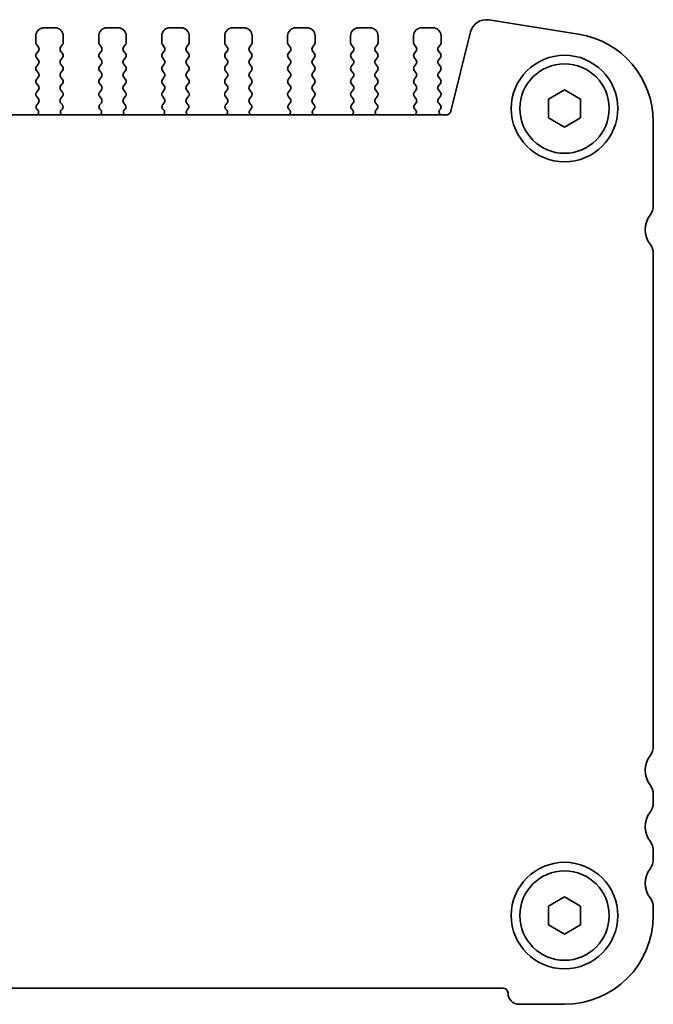
# Model space of a CAD drawing. Units: millimetres. Extents: x 22 to 3190, y 12 to 574.
# Drawn here: x 955 to 994, y 201 to 262 of the extents above; entities that cross this region are included whole.
import ezdxf

# ---------------------------------------------------------------- set-up
doc = ezdxf.new("R2010")
doc.units = ezdxf.units.MM
doc.header["$LTSCALE"] = 1.5
doc.layers.add('Visible (ISO)', color=7, linetype='Continuous', lineweight=35)

msp = doc.modelspace()

# ---------------------------------------------------------------- linework, layer by layer
at = {"layer": 'Visible (ISO)'}
for p, q in [((956.9148, 261.8118), (956.2148, 261.8118)), ((960.8148, 261.8118), (960.1148, 261.8118)), ((964.7148, 261.8118), (964.0148, 261.8118)), ((968.6148, 261.8118), (967.9148, 261.8118)), ((972.5148, 261.8118), (971.8148, 261.8118)), ((976.4148, 261.8118), (975.7148, 261.8118)), ((980.3148, 261.8118), (979.6148, 261.8118)), ((989.3252, 261.4243), (983.7717, 262.3039)), ((955.7148, 261.3118), (955.7148, 260.8918)), ((957.4148, 260.8918), (957.4148, 261.3118)), ((959.6148, 261.3118), (959.6148, 260.8918)), ((961.3148, 260.8918), (961.3148, 261.3118)), ((963.5148, 261.3118), (963.5148, 260.8918)), ((965.2148, 260.8918), (965.2148, 261.3118)), ((967.4148, 261.3118), (967.4148, 260.8918)), ((969.1148, 260.8918), (969.1148, 261.3118)), ((971.3148, 261.3118), (971.3148, 260.8918)), ((973.0148, 260.8918), (973.0148, 261.3118)), ((975.2148, 261.3118), (975.2148, 260.8918)), ((976.9148, 260.8918), (976.9148, 261.3118)), ((979.1148, 261.3118), (979.1148, 260.8918)), ((980.8148, 260.8918), (980.8148, 261.3118)), ((982.6449, 261.5582), (981.4185, 256.6392)), ((955.7548, 260.7718), (955.8748, 260.6118)), ((957.2548, 260.6118), (957.3748, 260.7718)), ((959.6548, 260.7718), (959.7748, 260.6118)), ((961.1548, 260.6118), (961.2748, 260.7718)), ((963.5548, 260.7718), (963.6748, 260.6118)), ((965.0548, 260.6118), (965.1748, 260.7718)), ((967.4548, 260.7718), (967.5748, 260.6118)), ((968.9548, 260.6118), (969.0748, 260.7718)), ((971.3548, 260.7718), (971.4748, 260.6118)), ((972.8548, 260.6118), (972.9748, 260.7718)), ((975.2548, 260.7718), (975.3748, 260.6118)), ((976.7548, 260.6118), (976.8748, 260.7718)), ((979.1548, 260.7718), (979.2748, 260.6118)), ((980.6548, 260.6118), (980.7748, 260.7718)), ((955.8748, 260.3718), (955.7548, 260.2118)), ((955.7548, 259.9718), (955.8748, 259.8118)), ((957.3748, 260.2118), (957.2548, 260.3718)), ((957.2548, 259.8118), (957.3748, 259.9718)), ((959.7748, 260.3718), (959.6548, 260.2118)), ((959.6548, 259.9718), (959.7748, 259.8118)), ((961.2748, 260.2118), (961.1548, 260.3718)), ((961.1548, 259.8118), (961.2748, 259.9718)), ((963.6748, 260.3718), (963.5548, 260.2118)), ((963.5548, 259.9718), (963.6748, 259.8118)), ((965.1748, 260.2118), (965.0548, 260.3718)), ((965.0548, 259.8118), (965.1748, 259.9718)), ((967.5748, 260.3718), (967.4548, 260.2118)), ((967.4548, 259.9718), (967.5748, 259.8118)), ((969.0748, 260.2118), (968.9548, 260.3718)), ((968.9548, 259.8118), (969.0748, 259.9718)), ((971.4748, 260.3718), (971.3548, 260.2118)), ((971.3548, 259.9718), (971.4748, 259.8118)), ((972.9748, 260.2118), (972.8548, 260.3718)), ((972.8548, 259.8118), (972.9748, 259.9718)), ((975.3748, 260.3718), (975.2548, 260.2118)), ((975.2548, 259.9718), (975.3748, 259.8118)), ((976.8748, 260.2118), (976.7548, 260.3718)), ((976.7548, 259.8118), (976.8748, 259.9718)), ((979.2748, 260.3718), (979.1548, 260.2118)), ((979.1548, 259.9718), (979.2748, 259.8118)), ((980.7748, 260.2118), (980.6548, 260.3718)), ((980.6548, 259.8118), (980.7748, 259.9718)), ((955.8748, 259.5718), (955.7548, 259.4118)), ((957.3748, 259.4118), (957.2548, 259.5718)), ((959.7748, 259.5718), (959.6548, 259.4118)), ((961.2748, 259.4118), (961.1548, 259.5718)), ((963.6748, 259.5718), (963.5548, 259.4118)), ((965.1748, 259.4118), (965.0548, 259.5718)), ((967.5748, 259.5718), (967.4548, 259.4118)), ((969.0748, 259.4118), (968.9548, 259.5718)), ((971.4748, 259.5718), (971.3548, 259.4118)), ((972.9748, 259.4118), (972.8548, 259.5718)), ((975.3748, 259.5718), (975.2548, 259.4118)), ((976.8748, 259.4118), (976.7548, 259.5718)), ((979.2748, 259.5718), (979.1548, 259.4118)), ((980.7748, 259.4118), (980.6548, 259.5718)), ((955.7548, 259.1718), (955.8748, 259.0118)), ((955.8748, 258.7718), (955.7548, 258.6118)), ((957.2548, 259.0118), (957.3748, 259.1718)), ((957.3748, 258.6118), (957.2548, 258.7718)), ((959.6548, 259.1718), (959.7748, 259.0118)), ((959.7748, 258.7718), (959.6548, 258.6118)), ((961.1548, 259.0118), (961.2748, 259.1718)), ((961.2748, 258.6118), (961.1548, 258.7718)), ((963.5548, 259.1718), (963.6748, 259.0118)), ((963.6748, 258.7718), (963.5548, 258.6118)), ((965.0548, 259.0118), (965.1748, 259.1718)), ((965.1748, 258.6118), (965.0548, 258.7718)), ((967.4548, 259.1718), (967.5748, 259.0118)), ((967.5748, 258.7718), (967.4548, 258.6118)), ((968.9548, 259.0118), (969.0748, 259.1718)), ((969.0748, 258.6118), (968.9548, 258.7718)), ((971.3548, 259.1718), (971.4748, 259.0118)), ((971.4748, 258.7718), (971.3548, 258.6118)), ((972.8548, 259.0118), (972.9748, 259.1718)), ((972.9748, 258.6118), (972.8548, 258.7718)), ((975.2548, 259.1718), (975.3748, 259.0118)), ((975.3748, 258.7718), (975.2548, 258.6118)), ((976.7548, 259.0118), (976.8748, 259.1718)), ((976.8748, 258.6118), (976.7548, 258.7718)), ((979.1548, 259.1718), (979.2748, 259.0118)), ((979.2748, 258.7718), (979.1548, 258.6118)), ((980.6548, 259.0118), (980.7748, 259.1718)), ((980.7748, 258.6118), (980.6548, 258.7718)), ((955.7548, 258.3718), (955.8748, 258.2118)), ((957.2548, 258.2118), (957.3748, 258.3718)), ((959.6548, 258.3718), (959.7748, 258.2118)), ((961.1548, 258.2118), (961.2748, 258.3718)), ((963.5548, 258.3718), (963.6748, 258.2118)), ((965.0548, 258.2118), (965.1748, 258.3718)), ((967.4548, 258.3718), (967.5748, 258.2118)), ((968.9548, 258.2118), (969.0748, 258.3718)), ((971.3548, 258.3718), (971.4748, 258.2118)), ((972.8548, 258.2118), (972.9748, 258.3718)), ((975.2548, 258.3718), (975.3748, 258.2118)), ((976.7548, 258.2118), (976.8748, 258.3718)), ((979.1548, 258.3718), (979.2748, 258.2118)), ((980.6548, 258.2118), (980.7748, 258.3718)), ((955.8748, 257.9718), (955.7548, 257.8118)), ((955.7548, 257.5718), (955.8748, 257.4118)), ((957.3748, 257.8118), (957.2548, 257.9718)), ((957.2548, 257.4118), (957.3748, 257.5718)), ((959.7748, 257.9718), (959.6548, 257.8118)), ((959.6548, 257.5718), (959.7748, 257.4118)), ((961.2748, 257.8118), (961.1548, 257.9718)), ((961.1548, 257.4118), (961.2748, 257.5718)), ((963.6748, 257.9718), (963.5548, 257.8118)), ((963.5548, 257.5718), (963.6748, 257.4118)), ((965.1748, 257.8118), (965.0548, 257.9718)), ((965.0548, 257.4118), (965.1748, 257.5718)), ((967.5748, 257.9718), (967.4548, 257.8118)), ((967.4548, 257.5718), (967.5748, 257.4118)), ((969.0748, 257.8118), (968.9548, 257.9718)), ((968.9548, 257.4118), (969.0748, 257.5718)), ((971.4748, 257.9718), (971.3548, 257.8118)), ((971.3548, 257.5718), (971.4748, 257.4118)), ((972.9748, 257.8118), (972.8548, 257.9718)), ((972.8548, 257.4118), (972.9748, 257.5718)), ((975.3748, 257.9718), (975.2548, 257.8118)), ((975.2548, 257.5718), (975.3748, 257.4118)), ((976.8748, 257.8118), (976.7548, 257.9718)), ((976.7548, 257.4118), (976.8748, 257.5718)), ((979.2748, 257.9718), (979.1548, 257.8118)), ((979.1548, 257.5718), (979.2748, 257.4118)), ((980.7748, 257.8118), (980.6548, 257.9718)), ((980.6548, 257.4118), (980.7748, 257.5718)), ((987.4648, 257.3891), (988.4648, 257.9665)), ((988.4648, 257.9665), (989.4648, 257.3891)), ((955.8748, 257.1718), (955.7691, 257.0309)), ((957.3604, 257.0309), (957.2548, 257.1718)), ((959.7748, 257.1718), (959.6691, 257.0309)), ((961.2604, 257.0309), (961.1548, 257.1718)), ((963.6748, 257.1718), (963.5691, 257.0309)), ((965.1604, 257.0309), (965.0548, 257.1718)), ((967.5748, 257.1718), (967.4691, 257.0309)), ((969.0604, 257.0309), (968.9548, 257.1718)), ((971.4748, 257.1718), (971.3691, 257.0309)), ((972.9604, 257.0309), (972.8548, 257.1718)), ((975.3748, 257.1718), (975.2691, 257.0309)), ((976.8604, 257.0309), (976.7548, 257.1718)), ((979.2748, 257.1718), (979.1691, 257.0309)), ((980.7748, 257.0118), (980.6548, 257.1718)), ((987.4648, 256.2344), (987.4648, 257.3891)), ((989.4648, 257.3891), (989.4648, 256.2344)), ((981.1274, 256.4118), (900.8021, 256.4118)), ((955.7881, 256.7691), (955.8328, 256.7246)), ((957.2968, 256.7246), (957.3415, 256.7691)), ((959.6881, 256.7691), (959.7328, 256.7246)), ((961.1968, 256.7246), (961.2415, 256.7691)), ((963.5881, 256.7691), (963.6328, 256.7246)), ((965.0968, 256.7246), (965.1415, 256.7691)), ((967.4881, 256.7691), (967.5328, 256.7246)), ((968.9968, 256.7246), (969.0415, 256.7691)), ((971.3881, 256.7691), (971.4328, 256.7246)), ((972.8968, 256.7246), (972.9415, 256.7691)), ((975.2881, 256.7691), (975.3328, 256.7246)), ((976.7968, 256.7246), (976.8415, 256.7691)), ((979.1881, 256.7691), (979.2328, 256.7246)), ((980.732, 256.724), (980.7748, 256.7718)), ((988.4648, 255.6571), (987.4648, 256.2344)), ((989.4648, 256.2344), (988.4648, 255.6571)), ((993.9648, 250.8118), (993.9648, 255.9921)), ((993.9648, 217.3118), (993.9648, 247.8118)), ((993.9648, 213.8118), (993.9648, 214.3118)), ((993.9648, 210.3118), (993.9648, 210.8118)), ((987.4648, 207.3891), (988.4648, 207.9665)), ((988.4648, 207.9665), (989.4648, 207.3891)), ((987.4648, 206.2344), (987.4648, 207.3891)), ((989.4648, 207.3891), (989.4648, 206.2344)), ((993.9648, 206.8118), (993.9648, 207.3118)), ((988.4648, 205.6571), (987.4648, 206.2344)), ((989.4648, 206.2344), (988.4648, 205.6571)), ((897.2648, 202.3118), (984.6648, 202.3118)), ((985.6648, 201.3118), (988.4648, 201.3118))]:
    msp.add_line(p, q, dxfattribs=at)
for centre, radius in [((988.4648, 256.8118), 3.3), ((988.4648, 256.8118), 2.77), ((988.4648, 206.8118), 3.3), ((988.4648, 206.8118), 2.77)]:
    msp.add_circle(centre, radius, dxfattribs=at)
for centre, radius, start, end in [((956.2148, 261.3118), 0.5, 90, 180), ((956.9148, 261.3118), 0.5, 0, 90), ((960.1148, 261.3118), 0.5, 90, 180), ((960.8148, 261.3118), 0.5, 0, 90), ((964.0148, 261.3118), 0.5, 90, 180), ((964.7148, 261.3118), 0.5, 0, 90), ((967.9148, 261.3118), 0.5, 90, 180), ((968.6148, 261.3118), 0.5, 0, 90), ((971.8148, 261.3118), 0.5, 90, 180), ((972.5148, 261.3118), 0.5, 0, 90), ((975.7148, 261.3118), 0.5, 90, 180), ((976.4148, 261.3118), 0.5, 0, 90), ((979.6148, 261.3118), 0.5, 90, 180), ((980.3148, 261.3118), 0.5, 0, 90), ((983.6152, 261.3162), 1, 81, 166), ((988.4648, 255.9921), 5.5, 0, 81), ((955.9148, 260.8918), 0.2, 180, 216.869898), ((955.7148, 260.4918), 0.2, 323.130102, 36.869898), ((957.4148, 260.4918), 0.2, 143.130102, 216.869898), ((957.2148, 260.8918), 0.2, 323.130102, 0), ((959.8148, 260.8918), 0.2, 180, 216.869898), ((959.6148, 260.4918), 0.2, 323.130102, 36.869898), ((961.3148, 260.4918), 0.2, 143.130102, 216.869898), ((961.1148, 260.8918), 0.2, 323.130102, 0), ((963.7148, 260.8918), 0.2, 180, 216.869898), ((963.5148, 260.4918), 0.2, 323.130102, 36.869898), ((965.2148, 260.4918), 0.2, 143.130102, 216.869898), ((965.0148, 260.8918), 0.2, 323.130102, 0), ((967.6148, 260.8918), 0.2, 180, 216.869898), ((967.4148, 260.4918), 0.2, 323.130102, 36.869898), ((969.1148, 260.4918), 0.2, 143.130102, 216.869898), ((968.9148, 260.8918), 0.2, 323.130102, 0), ((971.5148, 260.8918), 0.2, 180, 216.869898), ((971.3148, 260.4918), 0.2, 323.130102, 36.869898), ((973.0148, 260.4918), 0.2, 143.130102, 216.869898), ((972.8148, 260.8918), 0.2, 323.130102, 0), ((975.4148, 260.8918), 0.2, 180, 216.869898), ((975.2148, 260.4918), 0.2, 323.130102, 36.869898), ((976.9148, 260.4918), 0.2, 143.130102, 216.869898), ((976.7148, 260.8918), 0.2, 323.130102, 0), ((979.3148, 260.8918), 0.2, 180, 216.869898), ((979.1148, 260.4918), 0.2, 323.130102, 36.869898), ((980.8148, 260.4918), 0.2, 143.130102, 216.869898), ((980.6148, 260.8918), 0.2, 323.130102, 0), ((955.9148, 260.0918), 0.2, 143.130102, 216.869898), ((957.2148, 260.0918), 0.2, 323.130102, 36.869898), ((959.8148, 260.0918), 0.2, 143.130102, 216.869898), ((961.1148, 260.0918), 0.2, 323.130102, 36.869898), ((963.7148, 260.0918), 0.2, 143.130102, 216.869898), ((965.0148, 260.0918), 0.2, 323.130102, 36.869898), ((967.6148, 260.0918), 0.2, 143.130102, 216.869898), ((968.9148, 260.0918), 0.2, 323.130102, 36.869898), ((971.5148, 260.0918), 0.2, 143.130102, 216.869898), ((972.8148, 260.0918), 0.2, 323.130102, 36.869898), ((975.4148, 260.0918), 0.2, 143.130102, 216.869898), ((976.7148, 260.0918), 0.2, 323.130102, 36.869898), ((979.3148, 260.0918), 0.2, 143.130102, 216.869898), ((980.6148, 260.0918), 0.2, 323.130102, 36.869898), ((955.9148, 259.2918), 0.2, 143.130102, 216.869898), ((955.7148, 259.6918), 0.2, 323.130102, 36.869898), ((957.4148, 259.6918), 0.2, 143.130102, 216.869898), ((957.2148, 259.2918), 0.2, 323.130102, 36.869898), ((959.8148, 259.2918), 0.2, 143.130102, 216.869898), ((959.6148, 259.6918), 0.2, 323.130102, 36.869898), ((961.3148, 259.6918), 0.2, 143.130102, 216.869898), ((961.1148, 259.2918), 0.2, 323.130102, 36.869898), ((963.7148, 259.2918), 0.2, 143.130102, 216.869898), ((963.5148, 259.6918), 0.2, 323.130102, 36.869898), ((965.2148, 259.6918), 0.2, 143.130102, 216.869898), ((965.0148, 259.2918), 0.2, 323.130102, 36.869898), ((967.6148, 259.2918), 0.2, 143.130102, 216.869898), ((967.4148, 259.6918), 0.2, 323.130102, 36.869898), ((969.1148, 259.6918), 0.2, 143.130102, 216.869898), ((968.9148, 259.2918), 0.2, 323.130102, 36.869898), ((971.5148, 259.2918), 0.2, 143.130102, 216.869898), ((971.3148, 259.6918), 0.2, 323.130102, 36.869898), ((973.0148, 259.6918), 0.2, 143.130102, 216.869898), ((972.8148, 259.2918), 0.2, 323.130102, 36.869898), ((975.4148, 259.2918), 0.2, 143.130102, 216.869898), ((975.2148, 259.6918), 0.2, 323.130102, 36.869898), ((976.9148, 259.6918), 0.2, 143.130102, 216.869898), ((976.7148, 259.2918), 0.2, 323.130102, 36.869898), ((979.3148, 259.2918), 0.2, 143.130102, 216.869898), ((979.1148, 259.6918), 0.2, 323.130102, 36.869898), ((980.8148, 259.6918), 0.2, 143.130102, 216.869898), ((980.6148, 259.2918), 0.2, 323.130102, 36.869898), ((955.7148, 258.8918), 0.2, 323.130102, 36.869898), ((957.4148, 258.8918), 0.2, 143.130102, 216.869898), ((959.6148, 258.8918), 0.2, 323.130102, 36.869898), ((961.3148, 258.8918), 0.2, 143.130102, 216.869898), ((963.5148, 258.8918), 0.2, 323.130102, 36.869898), ((965.2148, 258.8918), 0.2, 143.130102, 216.869898), ((967.4148, 258.8918), 0.2, 323.130102, 36.869898), ((969.1148, 258.8918), 0.2, 143.130102, 216.869898), ((971.3148, 258.8918), 0.2, 323.130102, 36.869898), ((973.0148, 258.8918), 0.2, 143.130102, 216.869898), ((975.2148, 258.8918), 0.2, 323.130102, 36.869898), ((976.9148, 258.8918), 0.2, 143.130102, 216.869898), ((979.1148, 258.8918), 0.2, 323.130102, 36.869898), ((980.8148, 258.8918), 0.2, 143.130102, 216.869898), ((955.9148, 258.4918), 0.2, 143.130102, 216.869898), ((955.7148, 258.0918), 0.2, 323.130102, 36.869898), ((957.4148, 258.0918), 0.2, 143.130102, 216.869898), ((957.2148, 258.4918), 0.2, 323.130102, 36.869898), ((959.8148, 258.4918), 0.2, 143.130102, 216.869898), ((959.6148, 258.0918), 0.2, 323.130102, 36.869898), ((961.3148, 258.0918), 0.2, 143.130102, 216.869898), ((961.1148, 258.4918), 0.2, 323.130102, 36.869898), ((963.7148, 258.4918), 0.2, 143.130102, 216.869898), ((963.5148, 258.0918), 0.2, 323.130102, 36.869898), ((965.2148, 258.0918), 0.2, 143.130102, 216.869898), ((965.0148, 258.4918), 0.2, 323.130102, 36.869898), ((967.6148, 258.4918), 0.2, 143.130102, 216.869898), ((967.4148, 258.0918), 0.2, 323.130102, 36.869898), ((969.1148, 258.0918), 0.2, 143.130102, 216.869898), ((968.9148, 258.4918), 0.2, 323.130102, 36.869898), ((971.5148, 258.4918), 0.2, 143.130102, 216.869898), ((971.3148, 258.0918), 0.2, 323.130102, 36.869898), ((973.0148, 258.0918), 0.2, 143.130102, 216.869898), ((972.8148, 258.4918), 0.2, 323.130102, 36.869898), ((975.4148, 258.4918), 0.2, 143.130102, 216.869898), ((975.2148, 258.0918), 0.2, 323.130102, 36.869898), ((976.9148, 258.0918), 0.2, 143.130102, 216.869898), ((976.7148, 258.4918), 0.2, 323.130102, 36.869898), ((979.3148, 258.4918), 0.2, 143.130102, 216.869898), ((979.1148, 258.0918), 0.2, 323.130102, 36.869898), ((980.8148, 258.0918), 0.2, 143.130102, 216.869898), ((980.6148, 258.4918), 0.2, 323.130102, 36.869898), ((955.9148, 257.6918), 0.2, 143.130102, 216.869898), ((957.2148, 257.6918), 0.2, 323.130102, 36.869898), ((959.8148, 257.6918), 0.2, 143.130102, 216.869898), ((961.1148, 257.6918), 0.2, 323.130102, 36.869898), ((963.7148, 257.6918), 0.2, 143.130102, 216.869898), ((965.0148, 257.6918), 0.2, 323.130102, 36.869898), ((967.6148, 257.6918), 0.2, 143.130102, 216.869898), ((968.9148, 257.6918), 0.2, 323.130102, 36.869898), ((971.5148, 257.6918), 0.2, 143.130102, 216.869898), ((972.8148, 257.6918), 0.2, 323.130102, 36.869898), ((975.4148, 257.6918), 0.2, 143.130102, 216.869898), ((976.7148, 257.6918), 0.2, 323.130102, 36.869898), ((979.3148, 257.6918), 0.2, 143.130102, 216.869898), ((980.6148, 257.6918), 0.2, 323.130102, 36.869898), ((955.9291, 256.9109), 0.2, 143.130102, 225.146416), ((955.7148, 257.2918), 0.2, 323.130102, 36.869898), ((957.4148, 257.2918), 0.2, 143.130102, 216.869898), ((957.2004, 256.9109), 0.2, 314.853584, 36.869898), ((959.8291, 256.9109), 0.2, 143.130102, 225.146416), ((959.6148, 257.2918), 0.2, 323.130102, 36.869898), ((961.3148, 257.2918), 0.2, 143.130102, 216.869898), ((961.1004, 256.9109), 0.2, 314.853584, 36.869898), ((963.7291, 256.9109), 0.2, 143.130102, 225.146416), ((963.5148, 257.2918), 0.2, 323.130102, 36.869898), ((965.2148, 257.2918), 0.2, 143.130102, 216.869898), ((965.0004, 256.9109), 0.2, 314.853584, 36.869898), ((967.6291, 256.9109), 0.2, 143.130102, 225.146416), ((967.4148, 257.2918), 0.2, 323.130102, 36.869898), ((969.1148, 257.2918), 0.2, 143.130102, 216.869898), ((968.9004, 256.9109), 0.2, 314.853584, 36.869898), ((971.5291, 256.9109), 0.2, 143.130102, 225.146416), ((971.3148, 257.2918), 0.2, 323.130102, 36.869898), ((973.0148, 257.2918), 0.2, 143.130102, 216.869898), ((972.8004, 256.9109), 0.2, 314.853584, 36.869898), ((975.4291, 256.9109), 0.2, 143.130102, 225.146416), ((975.2148, 257.2918), 0.2, 323.130102, 36.869898), ((976.9148, 257.2918), 0.2, 143.130102, 216.869898), ((976.7004, 256.9109), 0.2, 314.853584, 36.869898), ((979.3291, 256.9109), 0.2, 143.130102, 225.146416), ((979.1148, 257.2918), 0.2, 323.130102, 36.869898), ((980.8148, 257.2918), 0.2, 143.130102, 216.869898), ((980.6148, 256.8918), 0.2, 323.130102, 36.869898), ((955.6917, 256.5828), 0.2, 301.200394, 45.146416), ((957.4378, 256.5828), 0.2, 134.853584, 238.799606), ((959.5917, 256.5828), 0.2, 301.200394, 45.146416), ((961.3378, 256.5828), 0.2, 134.853584, 238.799605), ((963.4917, 256.5828), 0.2, 301.200395, 45.146416), ((965.2378, 256.5828), 0.2, 134.853584, 238.799605), ((967.3917, 256.5828), 0.2, 301.200395, 45.146416), ((969.1378, 256.5828), 0.2, 134.853584, 238.799605), ((971.2917, 256.5828), 0.2, 301.200396, 45.146416), ((973.0378, 256.5828), 0.2, 134.853584, 238.799604), ((975.1917, 256.5828), 0.2, 301.200396, 45.146416), ((976.9378, 256.5828), 0.2, 134.853584, 238.799604), ((979.0917, 256.5828), 0.2, 301.200397, 45.146416), ((980.8889, 256.5999), 0.2, 141.651605, 250.153375), ((981.1274, 256.7118), 0.3, 270, 346), ((992.9648, 250.8118), 1, 323.130102, 0), ((994.9648, 249.3118), 1.5, 143.130102, 216.869898), ((992.9648, 247.8118), 1, 0, 36.869898), ((992.9648, 217.3118), 1, 323.130102, 0), ((994.9648, 215.8118), 1.5, 143.130102, 216.869898), ((992.9648, 214.3118), 1, 0, 36.869898), ((992.9648, 213.8118), 1, 323.130102, 0), ((994.9648, 212.3118), 1.5, 143.130102, 216.869898), ((992.9648, 210.8118), 1, 0, 36.869898), ((992.9648, 210.3118), 1, 323.130102, 0), ((994.9648, 208.8118), 1.5, 143.130102, 216.869898), ((992.9648, 207.3118), 1, 0, 36.869898), ((988.4648, 206.8118), 5.5, 270, 0), ((984.6648, 202.0118), 0.3, 0, 90), ((985.6648, 202.0118), 0.7, 180, 270)]:
    msp.add_arc(centre, radius, start, end, dxfattribs=at)

doc.saveas('drawing.dxf')
